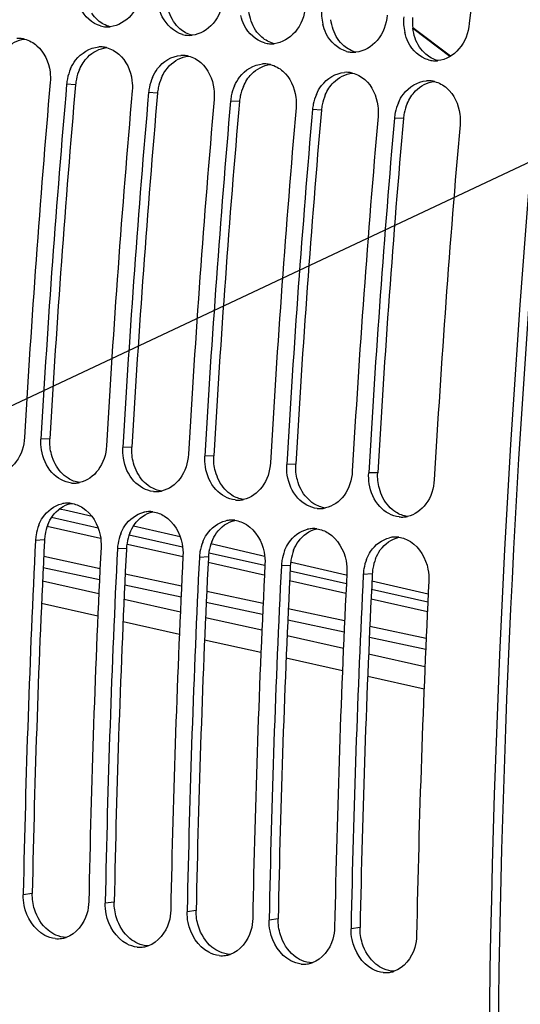
# Model space of a CAD drawing. Units: millimetres. Extents: x 0 to 594, y 0 to 420.
# Drawn here: x 106 to 110, y 68 to 77 of the extents above; entities that cross this region are included whole.
import ezdxf

# ---------------------------------------------------------------- set-up
doc = ezdxf.new("R2010")
doc.units = ezdxf.units.MM
doc.header["$LTSCALE"] = 32.67
doc.layers.get('0').update_dxf_attribs({"linetype": 'CONTINUOUS'})
doc.layers.add('SOLIDES', color=7, linetype='CONTINUOUS')
doc.styles.get("Standard").update_dxf_attribs({"font": 'txt', "width": 0.85})
doc.dimstyles.get("Standard").update_dxf_attribs({"dimtxt": 3.5, "dimasz": 3.5, "dimexe": 1.5, "dimexo": 1, "dimtad": 1, "dimdec": 4, "dimtxsty": 'STANDARD', "dimblk": '_FILLED', "dimblk1": '_FILLED', "dimblk2": '_FILLED', "dimcen": 0.09, "dimclrt": 5, "dimadec": 0, "dimazin": 0, "dimtol": 1, "dimtp": 0.0001, "dimtm": 0.0001, "dimtfac": 1, "dimtdec": 4, "dimtofl": 0, "dimtmove": 0, "dimatfit": 3, "dimldrblk": '_FILLED', "dimfxl": 1, "dimtolj": 1, "dimarcsym": 0})

# ---------------------------------------------------------------- blocks, each defined once
blk = doc.blocks.new('_FILLED')
at = {"color": 0, "linetype": 'BYBLOCK'}
blk.add_solid([(0, 0), (-1, 0.2143), (-1, -0.2143)], dxfattribs=at)

msp = doc.modelspace()

# ---------------------------------------------------------------- linework, layer by layer
at = {"color": 9, "linetype": 'CONTINUOUS'}
for p, q in [((106.053261, 76.574874), (105.965429, 76.57982)), ((106.859231, 76.491491), (106.771399, 76.496437)), ((107.665201, 76.408108), (107.577368, 76.413054)), ((108.47117, 76.324724), (108.383338, 76.32967)), ((109.27714, 76.241341), (109.189308, 76.246287)), ((105.800734, 73.089918), (105.712361, 73.087396)), ((106.606704, 73.006534), (106.518331, 73.004012)), ((107.412674, 72.923151), (107.3243, 72.920629)), ((108.218643, 72.839768), (108.13027, 72.837246)), ((109.024613, 72.756384), (108.93624, 72.753862)), ((105.74747, 72.094375), (105.658982, 72.08972)), ((106.55344, 72.010991), (106.464952, 72.006336)), ((107.359409, 71.927608), (107.270922, 71.922953)), ((108.165379, 71.844225), (108.076892, 71.83957)), ((108.971349, 71.760841), (108.882861, 71.756186)), ((105.627375, 68.614792), (105.53863, 68.602681)), ((106.433345, 68.531409), (106.3446, 68.519297)), ((107.239315, 68.448025), (107.15057, 68.435914)), ((108.045284, 68.364642), (107.956539, 68.352531)), ((108.851254, 68.281259), (108.762509, 68.269147))]:
    msp.add_line(p, q, dxfattribs=at)
at = {"color": 3, "linetype": 'CONTINUOUS'}
for p, q in [((105.74747, 72.094375), (105.747034, 72.085523)), ((106.55344, 72.010991), (106.553004, 72.002139)), ((107.359409, 71.927608), (107.358974, 71.918756)), ((108.165379, 71.844225), (108.164943, 71.835373)), ((108.971349, 71.760841), (108.970913, 71.751989))]:
    msp.add_line(p, q, dxfattribs=at)
at = {"color": 7, "linetype": 'CONTINUOUS'}
for p, q in [((105.538907, 68.616677), (105.53863, 68.602681)), ((106.344876, 68.533294), (106.3446, 68.519297)), ((107.150846, 68.44991), (107.15057, 68.435914)), ((107.956816, 68.366527), (107.956539, 68.352531)), ((108.762786, 68.283144), (108.762509, 68.269147))]:
    msp.add_line(p, q, dxfattribs=at)
for centre, radius, start, end in [((229.056194, 65.784188), 118.946225, 169.36558567, 179.99384495), ((229.045825, 65.782889), 119.664238, 172.85822638, 174.53629729), ((108.957546, 77.281305), 0.485177, 174.6163792, 193.0737812), ((109.763516, 77.197922), 0.485177, 174.6163792, 193.0737812), ((106.367724, 77.397461), 0.253982, 254.5620996, 265.8865863), ((106.367454, 77.398774), 0.255272, 265.9681829, 273.6170979), ((106.367075, 77.40672), 0.263226, 273.5902402, 275.6921988), ((107.173694, 77.314078), 0.253982, 254.5620996, 265.8865863), ((107.173424, 77.31539), 0.255272, 265.9681829, 273.6170979), ((107.173045, 77.323337), 0.263226, 273.5902402, 275.6921988), ((105.491381, 76.774705), 0.255404, 86.2454146, 93.6161354), ((105.491296, 76.77752), 0.2526, 76.0433609, 86.1844057), ((106.297351, 76.691322), 0.255404, 86.2454146, 93.6161354), ((106.297266, 76.694137), 0.2526, 76.0433609, 86.1844057), ((107.979664, 77.230694), 0.253982, 254.5620996, 265.8865863), ((107.979394, 77.232007), 0.255272, 265.9681829, 273.6170979), ((107.979015, 77.239953), 0.263226, 273.5902402, 275.6921988), ((107.103321, 76.607938), 0.255404, 86.2454146, 93.6161354), ((107.103236, 76.610753), 0.2526, 76.0433609, 86.1844057), ((108.785633, 77.147311), 0.253982, 254.5620996, 265.8865863), ((108.785363, 77.148624), 0.255272, 265.9681829, 273.6170979), ((108.784985, 77.15657), 0.263226, 273.5902402, 275.6921988), ((107.90929, 76.524555), 0.255404, 86.2454146, 93.6161354), ((107.909205, 76.52737), 0.2526, 76.0433609, 86.1844057), ((109.591603, 77.063928), 0.253982, 254.5620996, 265.8865863), ((109.591333, 77.06524), 0.255272, 265.9681829, 273.6170979), ((109.590954, 77.073187), 0.263226, 273.5902402, 275.6921988), ((106.442038, 76.538118), 0.478413, 156.3536193, 168.5516926), ((107.248007, 76.454735), 0.478413, 156.3536193, 168.5516926), ((108.71526, 76.441172), 0.255404, 86.2454146, 93.6161354), ((108.715175, 76.443987), 0.2526, 76.0433609, 86.1844057), ((224.709635, 66.224995), 119.356869, 175.0150027, 176.6959536), ((224.870828, 66.208318), 119.356869, 175.0150027, 176.6959536), ((106.439553, 76.538329), 0.475936, 168.5172344, 174.9987356), ((107.245522, 76.454946), 0.475936, 168.5172344, 174.9987356), ((108.053977, 76.371351), 0.478413, 156.3536193, 168.5516926), ((109.52123, 76.357788), 0.255404, 86.2454146, 93.6161354), ((109.521145, 76.360603), 0.2526, 76.0433609, 86.1844057), ((225.515604, 66.141612), 119.356869, 175.0150027, 176.6959536), ((225.676798, 66.124935), 119.356869, 175.0150027, 176.6959536), ((108.051492, 76.371563), 0.475936, 168.5172344, 174.9987356), ((108.859947, 76.287968), 0.478413, 156.3536193, 168.5516926), ((226.321574, 66.058228), 119.356869, 175.0150027, 176.6959536), ((226.482768, 66.041552), 119.356869, 175.0150027, 176.6959536), ((108.857462, 76.288179), 0.475936, 168.5172344, 174.9987356), ((109.665917, 76.204585), 0.478413, 156.3536193, 168.5516926), ((227.127544, 65.974845), 119.356869, 175.0150027, 176.6959536), ((227.288738, 65.958168), 119.356869, 175.0150027, 176.6959536), ((227.933514, 65.891462), 119.356869, 175.0150027, 176.6959536), ((109.663432, 76.204796), 0.475936, 168.5172344, 174.9987356), ((228.094707, 65.874785), 119.356869, 175.0150027, 176.6959536), ((228.739483, 65.808078), 119.356869, 175.0150027, 176.6959536), ((106.038212, 72.905332), 0.251729, 264.1113143, 272.2028416), ((106.037719, 72.915616), 0.262024, 272.2241009, 282.1231956), ((106.843689, 72.832233), 0.262024, 272.2241009, 282.1231956), ((106.844182, 72.821949), 0.251729, 264.1113143, 272.2028416), ((107.650152, 72.738565), 0.251729, 264.1113143, 272.2028416), ((107.649659, 72.748849), 0.262024, 272.2241009, 282.1231956), ((105.976455, 72.194148), 0.26259, 92.5111991, 102.9676936), ((105.975884, 72.20545), 0.251274, 82.5258325, 92.4939591), ((108.456122, 72.655182), 0.251729, 264.1113143, 272.2028416), ((108.455629, 72.665466), 0.262024, 272.2241009, 282.1231956), ((106.782425, 72.110765), 0.26259, 92.5111991, 102.9676936), ((106.781853, 72.122066), 0.251274, 82.5258325, 92.4939591), ((107.588394, 72.027382), 0.26259, 92.5111991, 102.9676936), ((107.587823, 72.038683), 0.251274, 82.5258325, 92.4939591), ((109.262091, 72.571799), 0.251729, 264.1113143, 272.2028416), ((109.261598, 72.582083), 0.262024, 272.2241009, 282.1231956), ((106.124104, 72.067753), 0.465557, 158.2954365, 170.7011425), ((108.394364, 71.943998), 0.26259, 92.5111991, 102.9676936), ((108.393793, 71.9553), 0.251274, 82.5258325, 92.4939591), ((223.605093, 66.273296), 118.089439, 177.17678866, 178.86294076), ((106.129573, 72.066442), 0.471166, 170.6513318, 177.1682329), ((106.930074, 71.98437), 0.465557, 158.2954365, 170.7011425), ((109.200334, 71.860615), 0.26259, 92.5111991, 102.9676936), ((109.199763, 71.871917), 0.251274, 82.5258325, 92.4939591), ((224.246978, 66.206702), 118.086547, 177.17677464, 178.86976051), ((224.411062, 66.189912), 118.089439, 177.17678866, 178.86294076), ((106.935543, 71.983059), 0.471166, 170.6513318, 177.1682329), ((107.736043, 71.900986), 0.465557, 158.2954365, 170.7011425), ((225.052948, 66.123319), 118.086547, 177.17677464, 178.86976051), ((225.217032, 66.106529), 118.089439, 177.17678866, 178.86294076), ((107.741513, 71.899676), 0.471166, 170.6513318, 177.1682329), ((108.542013, 71.817603), 0.465557, 158.2954365, 170.7011425), ((109.347983, 71.73422), 0.465557, 158.2954365, 170.7011425), ((225.858918, 66.039936), 118.086547, 177.17677464, 178.86976051), ((226.023002, 66.023146), 118.089439, 177.17678866, 178.86294076), ((108.547483, 71.816292), 0.471166, 170.6513318, 177.1682329), ((109.353452, 71.732909), 0.471166, 170.6513318, 177.1682329), ((226.664888, 65.956552), 118.086547, 177.17677464, 178.86976051), ((226.828972, 65.939762), 118.089439, 177.17678866, 178.86294076), ((227.470857, 65.873169), 118.086547, 177.17677464, 178.86976051), ((105.879751, 68.424561), 0.254337, 264.1565551, 278.306781), ((105.878905, 68.430421), 0.260258, 278.3046959, 283.0163303), ((105.877723, 68.435481), 0.265454, 283.0188743, 288.2502314), ((106.685721, 68.341178), 0.254337, 264.1565551, 278.306781), ((106.684875, 68.347038), 0.260258, 278.3046959, 283.0163303), ((106.683693, 68.352097), 0.265454, 283.0188743, 288.2502314), ((107.49169, 68.257795), 0.254337, 264.1565551, 278.306781), ((107.490844, 68.263654), 0.260258, 278.3046959, 283.0163303), ((107.489663, 68.268714), 0.265454, 283.0188743, 288.2502314), ((108.29766, 68.174411), 0.254337, 264.1565551, 278.306781), ((108.296814, 68.180271), 0.260258, 278.3046959, 283.0163303), ((108.295632, 68.185331), 0.265454, 283.0188743, 288.2502314), ((109.10363, 68.091028), 0.254337, 264.1565551, 278.306781), ((109.102784, 68.096888), 0.260258, 278.3046959, 283.0163303), ((109.101602, 68.101947), 0.265454, 283.0188743, 288.2502314)]:
    msp.add_arc(centre, radius, start, end, dxfattribs=at)
at = {"color": 3, "linetype": 'CONTINUOUS'}
for centre, radius, start, end in [((228.796109, 65.807106), 118.59734, 170.85731477, 180.00520665), ((109.847764, 77.191005), 0.481787, 174.5976386, 187.1434303), ((106.528006, 76.533309), 0.476546, 156.335842, 168.5454649), ((224.704408, 66.22555), 119.101651, 175.0150027, 176.6959536), ((106.525365, 76.53356), 0.473908, 168.5117216, 174.9987092), ((107.333976, 76.449926), 0.476546, 156.335842, 168.5454649), ((108.139946, 76.366543), 0.476546, 156.335842, 168.5454649), ((225.510378, 66.142166), 119.101651, 175.0150027, 176.6959536), ((107.331335, 76.450177), 0.473908, 168.5117216, 174.9987092), ((108.137305, 76.366793), 0.473908, 168.5117216, 174.9987092), ((108.945915, 76.28316), 0.476546, 156.335842, 168.5454649), ((226.316348, 66.058783), 119.101651, 175.0150027, 176.6959536), ((108.943274, 76.28341), 0.473908, 168.5117216, 174.9987092), ((109.751885, 76.199776), 0.476546, 156.335842, 168.5454649), ((227.122318, 65.9754), 119.101651, 175.0150027, 176.6959536), ((109.749244, 76.200027), 0.473908, 168.5117216, 174.9987092), ((227.928287, 65.892016), 119.101651, 175.0150027, 176.6959536), ((106.210765, 72.072471), 0.463731, 158.2772722, 170.694885), ((106.216054, 72.071197), 0.469156, 170.6457769, 177.1682182), ((107.016734, 71.989087), 0.463731, 158.2772722, 170.694885), ((223.436882, 66.290548), 117.832432, 177.18106848, 178.86976809), ((224.242852, 66.207165), 117.832432, 177.18106848, 178.86976809), ((107.022023, 71.987813), 0.469156, 170.6457769, 177.1682182), ((107.822704, 71.905704), 0.463731, 158.2772722, 170.694885), ((108.628674, 71.822321), 0.463731, 158.2772722, 170.694885), ((225.048822, 66.123782), 117.832432, 177.18106848, 178.86976809), ((107.827993, 71.90443), 0.469156, 170.6457769, 177.1682182), ((108.633963, 71.821047), 0.469156, 170.6457769, 177.1682182), ((109.434643, 71.738937), 0.463731, 158.2772722, 170.694885), ((225.854791, 66.040399), 117.832432, 177.18106848, 178.86976809), ((109.439933, 71.737663), 0.469156, 170.6457769, 177.1682182), ((226.660761, 65.957015), 117.832432, 177.18106848, 178.86976809)]:
    msp.add_arc(centre, radius, start, end, dxfattribs=at)
at = {"color": 7, "linetype": 'CONTINUOUS'}
for points, knots in [([(106.300116, 77.152643), (106.214898, 77.176061), (106.112975, 77.273736), (106.074624, 77.389133), (106.067036, 77.421705)], [0, 0, 0, 0, 0.72546342, 1, 1, 1, 1]), ([(106.701376, 77.51027), (106.692793, 77.420545), (106.632615, 77.250464), (106.471617, 77.152606), (106.393183, 77.144792)], [0, 0, 0, 0, 0.53347679, 1, 1, 1, 1]), ([(107.507345, 77.426886), (107.498763, 77.337161), (107.438585, 77.167081), (107.277587, 77.069223), (107.199153, 77.061409)], [0, 0, 0, 0, 0.53347679, 1, 1, 1, 1]), ([(107.106086, 77.06926), (107.020867, 77.092678), (106.918945, 77.190353), (106.880594, 77.30575), (106.873005, 77.338322)], [0, 0, 0, 0, 0.72546342, 1, 1, 1, 1]), ([(108.313315, 77.343503), (108.304733, 77.253778), (108.244555, 77.083697), (108.083557, 76.98584), (108.005123, 76.978025)], [0, 0, 0, 0, 0.53347679, 1, 1, 1, 1]), ([(107.912055, 76.985877), (107.826837, 77.009295), (107.724915, 77.106969), (107.686564, 77.222367), (107.678975, 77.254939)], [0, 0, 0, 0, 0.72546342, 1, 1, 1, 1]), ([(109.119285, 77.26012), (109.110703, 77.170395), (109.050524, 77.000314), (108.889527, 76.902456), (108.811092, 76.894642)], [0, 0, 0, 0, 0.53347679, 1, 1, 1, 1]), ([(108.718025, 76.902493), (108.632807, 76.925912), (108.530884, 77.023586), (108.492534, 77.138983), (108.484945, 77.171556)], [0, 0, 0, 0, 0.72546342, 1, 1, 1, 1]), ([(109.925255, 77.176737), (109.916672, 77.087011), (109.856494, 76.916931), (109.695496, 76.819073), (109.617062, 76.811259)], [0, 0, 0, 0, 0.53347679, 1, 1, 1, 1]), ([(109.523995, 76.81911), (109.438777, 76.842528), (109.336854, 76.940203), (109.298503, 77.0556), (109.290915, 77.088172)], [0, 0, 0, 0, 0.72546342, 1, 1, 1, 1]), ([(105.6732, 76.958594), (105.745799, 76.895773), (105.804997, 76.761804), (105.807262, 76.631205), (105.804235, 76.596497)], [0, 0, 0, 0, 0.73373563, 1, 1, 1, 1]), ([(106.003793, 76.730005), (106.017114, 76.760347), (106.075428, 76.865627), (106.194029, 76.940747), (106.281242, 76.946217)], [0, 0, 0, 0, 0.27494986, 1, 1, 1, 1]), ([(106.47917, 76.875211), (106.551769, 76.81239), (106.610967, 76.678421), (106.613232, 76.547821), (106.610205, 76.513114)], [0, 0, 0, 0, 0.73373563, 1, 1, 1, 1]), ([(106.809762, 76.646622), (106.823083, 76.676964), (106.881398, 76.782243), (106.999999, 76.857363), (107.087212, 76.862834)], [0, 0, 0, 0, 0.27494986, 1, 1, 1, 1]), ([(107.28514, 76.791827), (107.357738, 76.729006), (107.416937, 76.595037), (107.419201, 76.464438), (107.416174, 76.42973)], [0, 0, 0, 0, 0.73373563, 1, 1, 1, 1]), ([(107.615732, 76.563239), (107.629053, 76.593581), (107.687368, 76.69886), (107.805968, 76.77398), (107.893182, 76.77945)], [0, 0, 0, 0, 0.27494986, 1, 1, 1, 1]), ([(108.091109, 76.708444), (108.163708, 76.645623), (108.222906, 76.511654), (108.225171, 76.381055), (108.222144, 76.346347)], [0, 0, 0, 0, 0.73373563, 1, 1, 1, 1]), ([(108.421702, 76.479855), (108.435023, 76.510197), (108.493338, 76.615477), (108.611938, 76.690597), (108.699151, 76.696067)], [0, 0, 0, 0, 0.27494986, 1, 1, 1, 1]), ([(108.897079, 76.625061), (108.969678, 76.56224), (109.028876, 76.428271), (109.031141, 76.297671), (109.028114, 76.262964)], [0, 0, 0, 0, 0.73373563, 1, 1, 1, 1]), ([(109.227672, 76.396472), (109.240993, 76.426814), (109.299307, 76.532093), (109.417908, 76.607213), (109.505121, 76.612684)], [0, 0, 0, 0, 0.27494986, 1, 1, 1, 1]), ([(109.703049, 76.541677), (109.775648, 76.478856), (109.834846, 76.344887), (109.83711, 76.214288), (109.834084, 76.17958)], [0, 0, 0, 0, 0.73373563, 1, 1, 1, 1]), ([(105.551167, 73.104072), (105.546337, 73.020387), (105.498866, 72.860359), (105.358628, 72.758195), (105.286778, 72.742819)], [0, 0, 0, 0, 0.53289362, 1, 1, 1, 1]), ([(106.012386, 72.654932), (105.940416, 72.662377), (105.792784, 72.748616), (105.731035, 72.900461), (105.71791, 72.98168)], [0, 0, 0, 0, 0.46792651, 1, 1, 1, 1]), ([(106.357137, 73.020689), (106.352306, 72.937004), (106.304836, 72.776975), (106.164597, 72.674812), (106.092748, 72.659436)], [0, 0, 0, 0, 0.53289362, 1, 1, 1, 1]), ([(106.818356, 72.571548), (106.746386, 72.578994), (106.598754, 72.665233), (106.537005, 72.817078), (106.52388, 72.898297)], [0, 0, 0, 0, 0.46792651, 1, 1, 1, 1]), ([(107.163106, 72.937306), (107.158276, 72.85362), (107.110806, 72.693592), (106.970567, 72.591429), (106.898718, 72.576052)], [0, 0, 0, 0, 0.53289362, 1, 1, 1, 1]), ([(107.624325, 72.488165), (107.552356, 72.495611), (107.404724, 72.581849), (107.342975, 72.733694), (107.32985, 72.814913)], [0, 0, 0, 0, 0.46792651, 1, 1, 1, 1]), ([(107.969076, 72.853922), (107.964246, 72.770237), (107.916775, 72.610209), (107.776537, 72.508046), (107.704688, 72.492669)], [0, 0, 0, 0, 0.53289362, 1, 1, 1, 1]), ([(108.775046, 72.770539), (108.770216, 72.686854), (108.722745, 72.526825), (108.582507, 72.424662), (108.510657, 72.409286)], [0, 0, 0, 0, 0.53289362, 1, 1, 1, 1]), ([(108.430295, 72.404782), (108.358325, 72.412228), (108.210694, 72.498466), (108.148945, 72.650311), (108.135819, 72.73153)], [0, 0, 0, 0, 0.46792651, 1, 1, 1, 1]), ([(109.581016, 72.687156), (109.576185, 72.60347), (109.528715, 72.443442), (109.388476, 72.341279), (109.316627, 72.325902)], [0, 0, 0, 0, 0.53289362, 1, 1, 1, 1]), ([(109.236265, 72.321398), (109.164295, 72.328844), (109.016663, 72.415083), (108.954914, 72.566928), (108.941789, 72.648147)], [0, 0, 0, 0, 0.46792651, 1, 1, 1, 1]), ([(105.691554, 72.239925), (105.702162, 72.26647), (105.74925, 72.360329), (105.842953, 72.432934), (105.917529, 72.450041)], [0, 0, 0, 0, 0.27198828, 1, 1, 1, 1]), ([(106.123172, 72.411913), (106.213762, 72.3546), (106.296102, 72.207961), (106.305687, 72.062158), (106.303758, 72.023013)], [0, 0, 0, 0, 0.73227441, 1, 1, 1, 1]), ([(106.497523, 72.156542), (106.508132, 72.183086), (106.55522, 72.276945), (106.648923, 72.349551), (106.723499, 72.366658)], [0, 0, 0, 0, 0.27198828, 1, 1, 1, 1]), ([(106.929142, 72.32853), (107.019732, 72.271217), (107.102071, 72.124578), (107.111657, 71.978774), (107.109728, 71.93963)], [0, 0, 0, 0, 0.73227441, 1, 1, 1, 1]), ([(107.303493, 72.073159), (107.314102, 72.099703), (107.36119, 72.193562), (107.454893, 72.266167), (107.529469, 72.283275)], [0, 0, 0, 0, 0.27198828, 1, 1, 1, 1]), ([(107.735112, 72.245147), (107.825702, 72.187834), (107.908041, 72.041194), (107.917627, 71.895391), (107.915698, 71.856246)], [0, 0, 0, 0, 0.73227441, 1, 1, 1, 1]), ([(108.109463, 71.989776), (108.120072, 72.01632), (108.167159, 72.110179), (108.260862, 72.182784), (108.335439, 72.199891)], [0, 0, 0, 0, 0.27198828, 1, 1, 1, 1]), ([(108.541082, 72.161763), (108.631672, 72.10445), (108.714011, 71.957811), (108.723597, 71.812008), (108.721667, 71.772863)], [0, 0, 0, 0, 0.73227441, 1, 1, 1, 1]), ([(108.915433, 71.906392), (108.926041, 71.932936), (108.973129, 72.026795), (109.066832, 72.099401), (109.141408, 72.116508)], [0, 0, 0, 0, 0.27198828, 1, 1, 1, 1]), ([(109.347051, 72.07838), (109.437641, 72.021067), (109.51998, 71.874428), (109.529566, 71.728624), (109.527637, 71.68948)], [0, 0, 0, 0, 0.73227441, 1, 1, 1, 1]), ([(106.183406, 68.535974), (106.182616, 68.495856), (106.16425, 68.354076), (106.059179, 68.215784), (105.960855, 68.18338)], [0, 0, 0, 0, 0.27932712, 1, 1, 1, 1]), ([(105.853857, 68.171545), (105.818126, 68.175242), (105.6669, 68.223925), (105.571431, 68.380632), (105.54816, 68.497299)], [0, 0, 0, 0, 0.231921, 1, 1, 1, 1]), ([(106.659826, 68.088162), (106.624095, 68.091859), (106.47287, 68.140542), (106.377401, 68.297249), (106.35413, 68.413916)], [0, 0, 0, 0, 0.231921, 1, 1, 1, 1]), ([(106.989376, 68.452591), (106.988585, 68.412472), (106.97022, 68.270692), (106.865148, 68.132401), (106.766824, 68.099996)], [0, 0, 0, 0, 0.27932712, 1, 1, 1, 1]), ([(107.465796, 68.004779), (107.430065, 68.008475), (107.27884, 68.057159), (107.18337, 68.213865), (107.160099, 68.330533)], [0, 0, 0, 0, 0.231921, 1, 1, 1, 1]), ([(107.795345, 68.369207), (107.794555, 68.329089), (107.77619, 68.187309), (107.671118, 68.049017), (107.572794, 68.016613)], [0, 0, 0, 0, 0.27932712, 1, 1, 1, 1]), ([(108.271766, 67.921395), (108.236035, 67.925092), (108.084809, 67.973775), (107.98934, 68.130482), (107.966069, 68.247149)], [0, 0, 0, 0, 0.231921, 1, 1, 1, 1]), ([(108.601315, 68.285824), (108.600525, 68.245706), (108.582159, 68.103926), (108.477088, 67.965634), (108.378764, 67.93323)], [0, 0, 0, 0, 0.27932712, 1, 1, 1, 1]), ([(109.077736, 67.838012), (109.042005, 67.841709), (108.890779, 67.890392), (108.79531, 68.047099), (108.772039, 68.163766)], [0, 0, 0, 0, 0.231921, 1, 1, 1, 1]), ([(109.407285, 68.202441), (109.406495, 68.162323), (109.388129, 68.020542), (109.283058, 67.882251), (109.184734, 67.849846)], [0, 0, 0, 0, 0.27932712, 1, 1, 1, 1])]:
    msp.add_open_spline(points, degree=3, knots=knots, dxfattribs=at)
at = {"color": 3, "linetype": 'CONTINUOUS'}
for points in [[(107.01802, 77.195421), (106.981737, 77.25026), (106.959957, 77.315995), (106.951807, 77.381243)], [(106.273308, 77.208783), (106.249866, 77.229086), (106.229162, 77.252941), (106.212051, 77.278805)], [(107.82399, 77.112038), (107.787707, 77.166877), (107.765926, 77.232611), (107.757776, 77.29786)], [(106.393056, 77.145034), (106.349212, 77.156105), (106.30749, 77.179178), (106.273308, 77.208783)], [(107.079278, 77.1254), (107.055836, 77.145702), (107.035132, 77.169558), (107.01802, 77.195421)], [(108.62996, 77.028655), (108.593677, 77.083494), (108.571896, 77.149228), (108.563746, 77.214476)], [(109.43593, 76.945271), (109.399647, 77.00011), (109.377866, 77.065845), (109.369716, 77.131093)], [(107.199026, 77.061651), (107.155182, 77.072722), (107.113459, 77.095795), (107.079278, 77.1254)], [(107.885247, 77.042016), (107.861806, 77.062319), (107.841102, 77.086175), (107.82399, 77.112038)], [(108.004995, 76.978268), (107.961152, 76.989339), (107.919429, 77.012412), (107.885247, 77.042016)], [(105.36656, 76.929937), (105.415024, 76.979286), (105.483281, 77.015717), (105.552075, 77.022895)], [(106.172529, 76.846554), (106.220994, 76.895903), (106.289251, 76.932334), (106.358045, 76.939512)], [(108.691217, 76.958633), (108.667775, 76.978936), (108.647072, 77.002791), (108.62996, 77.028655)], [(108.810965, 76.894884), (108.767122, 76.905955), (108.725399, 76.929028), (108.691217, 76.958633)], [(109.497187, 76.87525), (109.473745, 76.895553), (109.453041, 76.919408), (109.43593, 76.945271)], [(106.091531, 76.724583), (106.111163, 76.769266), (106.138332, 76.811733), (106.172529, 76.846554)], [(106.978499, 76.763171), (107.026964, 76.81252), (107.095221, 76.848951), (107.164015, 76.856129)], [(109.616935, 76.811501), (109.573091, 76.822572), (109.531369, 76.845645), (109.497187, 76.87525)], [(106.8975, 76.6412), (106.917133, 76.685882), (106.944302, 76.72835), (106.978499, 76.763171)], [(107.784469, 76.679787), (107.832934, 76.729136), (107.90119, 76.765568), (107.969984, 76.772745)], [(107.70347, 76.557817), (107.723103, 76.602499), (107.750272, 76.644966), (107.784469, 76.679787)], [(108.590439, 76.596404), (108.638903, 76.645753), (108.70716, 76.682184), (108.775954, 76.689362)], [(108.50944, 76.474433), (108.529073, 76.519116), (108.556242, 76.561583), (108.590439, 76.596404)], [(109.396408, 76.513021), (109.444873, 76.56237), (109.51313, 76.598801), (109.581924, 76.605979)], [(109.31541, 76.39105), (109.335042, 76.435732), (109.362211, 76.4782), (109.396408, 76.513021)], [(105.81693, 72.934995), (105.80341, 72.985126), (105.797742, 73.038082), (105.800734, 73.089918)], [(106.622899, 72.851612), (106.60938, 72.901743), (106.603712, 72.954698), (106.606704, 73.006534)], [(105.908881, 72.761296), (105.864849, 72.809803), (105.833988, 72.871743), (105.81693, 72.934995)], [(107.428869, 72.768229), (107.41535, 72.81836), (107.409682, 72.871315), (107.412674, 72.923151)], [(106.714851, 72.677913), (106.670819, 72.72642), (106.639958, 72.78836), (106.622899, 72.851612)], [(107.520821, 72.594529), (107.476788, 72.643037), (107.445927, 72.704976), (107.428869, 72.768229)], [(108.234839, 72.684845), (108.221319, 72.734976), (108.215652, 72.787932), (108.218643, 72.839768)], [(105.979269, 72.701802), (105.95331, 72.718231), (105.92953, 72.738549), (105.908881, 72.761296)], [(106.092642, 72.659287), (106.052653, 72.664754), (106.013374, 72.680218), (105.979269, 72.701802)], [(106.785239, 72.618419), (106.75928, 72.634847), (106.7355, 72.655166), (106.714851, 72.677913)], [(108.326791, 72.511146), (108.282758, 72.559653), (108.251897, 72.621593), (108.234839, 72.684845)], [(109.040809, 72.601462), (109.027289, 72.651593), (109.021621, 72.704548), (109.024613, 72.756384)], [(106.898612, 72.575904), (106.858623, 72.581371), (106.819343, 72.596834), (106.785239, 72.618419)], [(107.591209, 72.535035), (107.56525, 72.551464), (107.541469, 72.571782), (107.520821, 72.594529)], [(109.13276, 72.427763), (109.088728, 72.47627), (109.057867, 72.53821), (109.040809, 72.601462)], [(107.704582, 72.492521), (107.664593, 72.497987), (107.625313, 72.513451), (107.591209, 72.535035)], [(108.397178, 72.451652), (108.371219, 72.468081), (108.347439, 72.488399), (108.326791, 72.511146)], [(105.826539, 72.33004), (105.869237, 72.389823), (105.936707, 72.438734), (106.008475, 72.454433)], [(108.510552, 72.409137), (108.470563, 72.414604), (108.431283, 72.430068), (108.397178, 72.451652)], [(109.203148, 72.368269), (109.177189, 72.384697), (109.153409, 72.405016), (109.13276, 72.427763)], [(105.779965, 72.244105), (105.792066, 72.274355), (105.807602, 72.303526), (105.826539, 72.33004)], [(106.632509, 72.246656), (106.675207, 72.306439), (106.742677, 72.355351), (106.814445, 72.371049)], [(107.438478, 72.163273), (107.481177, 72.223056), (107.548646, 72.271968), (107.620415, 72.287666)], [(109.316521, 72.325754), (109.276532, 72.331221), (109.237253, 72.346684), (109.203148, 72.368269)], [(106.585935, 72.160721), (106.598036, 72.190972), (106.613572, 72.220143), (106.632509, 72.246656)], [(108.244448, 72.07989), (108.287147, 72.139673), (108.354616, 72.188584), (108.426385, 72.204283)], [(107.391905, 72.077338), (107.404006, 72.107589), (107.419542, 72.13676), (107.438478, 72.163273)], [(109.050418, 71.996506), (109.093116, 72.056289), (109.160586, 72.105201), (109.232354, 72.120899)], [(108.197874, 71.993955), (108.209975, 72.024206), (108.225511, 72.053376), (108.244448, 72.07989)], [(109.003844, 71.910571), (109.015945, 71.940822), (109.031481, 71.969993), (109.050418, 71.996506)], [(105.649372, 68.46036), (105.634091, 68.510061), (105.626351, 68.562805), (105.627375, 68.614792)], [(106.455342, 68.376977), (106.440061, 68.426678), (106.432321, 68.479422), (106.433345, 68.531409)], [(105.782622, 68.254532), (105.71933, 68.306245), (105.673393, 68.382238), (105.649372, 68.46036)], [(107.261312, 68.293594), (107.24603, 68.343294), (107.23829, 68.396039), (107.239315, 68.448025)], [(106.588591, 68.171148), (106.5253, 68.222862), (106.479363, 68.298855), (106.455342, 68.376977)], [(108.067282, 68.21021), (108.052, 68.259911), (108.04426, 68.312655), (108.045284, 68.364642)], [(105.859307, 68.207088), (105.831807, 68.219224), (105.805898, 68.235513), (105.782622, 68.254532)], [(107.394561, 68.087765), (107.33127, 68.139478), (107.285332, 68.215471), (107.261312, 68.293594)], [(108.873251, 68.126827), (108.85797, 68.176528), (108.85023, 68.229272), (108.851254, 68.281259)], [(105.960669, 68.183295), (105.92598, 68.184374), (105.891058, 68.193076), (105.859307, 68.207088)], [(106.665276, 68.123705), (106.637777, 68.13584), (106.611868, 68.15213), (106.588591, 68.171148)], [(106.766639, 68.099911), (106.73195, 68.100991), (106.697028, 68.109693), (106.665276, 68.123705)], [(108.200531, 68.004382), (108.137239, 68.056095), (108.091302, 68.132088), (108.067282, 68.21021)], [(109.006501, 67.920998), (108.943209, 67.972712), (108.897272, 68.048705), (108.873251, 68.126827)], [(107.471246, 68.040322), (107.443747, 68.052457), (107.417838, 68.068747), (107.394561, 68.087765)], [(107.572609, 68.016528), (107.53792, 68.017608), (107.502998, 68.02631), (107.471246, 68.040322)], [(108.277216, 67.956938), (108.249716, 67.969074), (108.223807, 67.985363), (108.200531, 68.004382)], [(108.378579, 67.933145), (108.343889, 67.934224), (108.308968, 67.942926), (108.277216, 67.956938)], [(109.083186, 67.873555), (109.055686, 67.88569), (109.029777, 67.90198), (109.006501, 67.920998)], [(109.184548, 67.849761), (109.149859, 67.850841), (109.114937, 67.859543), (109.083186, 67.873555)]]:
    msp.add_open_spline(points, degree=3, dxfattribs=at)
at = {"color": 7, "linetype": 'CONTINUOUS'}
for points in [[(105.55222, 77.022663), (105.596516, 77.0117), (105.638693, 76.988453), (105.6732, 76.958594)], [(106.35819, 76.93928), (106.402486, 76.928317), (106.444663, 76.90507), (106.47917, 76.875211)], [(107.16416, 76.855897), (107.208456, 76.844934), (107.250632, 76.821687), (107.28514, 76.791827)], [(107.970129, 76.772513), (108.014426, 76.76155), (108.056602, 76.738304), (108.091109, 76.708444)], [(108.776099, 76.68913), (108.820395, 76.678167), (108.862572, 76.65492), (108.897079, 76.625061)], [(109.582069, 76.605747), (109.626365, 76.594784), (109.668542, 76.571537), (109.703049, 76.541677)], [(105.71791, 72.98168), (105.712281, 73.016515), (105.710327, 73.052167), (105.712361, 73.087396)], [(106.52388, 72.898297), (106.518251, 72.933132), (106.516297, 72.968784), (106.518331, 73.004012)], [(107.32985, 72.814913), (107.32422, 72.849749), (107.322267, 72.885401), (107.3243, 72.920629)], [(108.135819, 72.73153), (108.13019, 72.766365), (108.128237, 72.802017), (108.13027, 72.837246)], [(108.941789, 72.648147), (108.93616, 72.682982), (108.934206, 72.718634), (108.93624, 72.753862)], [(106.008569, 72.454589), (106.048985, 72.449277), (106.088724, 72.433707), (106.123172, 72.411913)], [(106.814539, 72.371206), (106.854955, 72.365893), (106.894694, 72.350324), (106.929142, 72.32853)], [(107.620509, 72.287823), (107.660925, 72.28251), (107.700663, 72.266941), (107.735112, 72.245147)], [(108.426478, 72.204439), (108.466894, 72.199127), (108.506633, 72.183558), (108.541082, 72.161763)], [(109.232448, 72.121056), (109.272864, 72.115743), (109.312603, 72.100174), (109.347051, 72.07838)], [(105.54816, 68.497299), (105.541261, 68.531888), (105.537935, 68.567417), (105.53863, 68.602681)], [(106.35413, 68.413916), (106.34723, 68.448505), (106.343905, 68.484034), (106.3446, 68.519297)], [(107.160099, 68.330533), (107.1532, 68.365122), (107.149875, 68.40065), (107.15057, 68.435914)], [(107.966069, 68.247149), (107.95917, 68.281738), (107.955845, 68.317267), (107.956539, 68.352531)], [(108.772039, 68.163766), (108.76514, 68.198355), (108.761814, 68.233884), (108.762509, 68.269147)]]:
    msp.add_open_spline(points, degree=3, dxfattribs=at)
at = {"layer": 'SOLIDES', "color": 9, "linetype": 'CONTINUOUS'}
for p, q in [((109.740199, 76.854451), (109.369594, 77.134808)), ((105.911939, 72.395149), (105.893399, 72.399429)), ((105.94886, 72.386626), (105.911939, 72.395149)), ((106.031921, 72.367452), (105.94886, 72.386626)), ((106.215434, 72.325089), (106.031921, 72.367452)), ((105.775583, 72.231036), (106.298999, 72.113309)), ((107.082384, 72.124952), (106.622922, 72.231021)), ((106.563093, 72.053909), (107.107872, 71.931377)), ((107.872621, 71.942517), (107.384488, 72.055209)), ((106.293709, 71.812115), (105.73967, 71.930678)), ((107.912412, 71.933331), (107.872621, 71.942517)), ((106.288497, 71.702706), (105.734457, 71.821266)), ((107.35692, 71.875361), (107.892884, 71.754812)), ((108.175388, 71.872618), (108.172108, 71.873375)), ((108.715887, 71.747829), (108.175388, 71.872618)), ((107.095477, 71.640538), (106.541438, 71.759102)), ((107.892884, 71.754812), (107.910674, 71.750811)), ((105.728317, 71.6916), (106.282291, 71.567769)), ((107.090331, 71.53112), (106.536225, 71.649694)), ((108.158275, 71.695121), (108.712029, 71.570571)), ((109.521554, 71.561807), (108.967957, 71.68963)), ((106.530048, 71.512385), (107.084007, 71.388555)), ((107.897245, 71.468961), (107.343206, 71.587525)), ((108.95963, 71.514882), (109.513384, 71.390333)), ((105.71856, 71.47138), (106.272519, 71.347574)), ((107.892386, 71.359486), (107.338196, 71.478079)), ((108.699297, 71.297322), (108.145107, 71.415919)), ((107.331767, 71.333171), (107.885724, 71.20934)), ((106.52028, 71.292202), (107.074239, 71.168401)), ((108.69444, 71.187853), (108.14025, 71.306445)), ((109.501351, 71.125681), (108.947161, 71.244279)), ((108.133485, 71.153956), (108.687442, 71.030124)), ((109.496495, 71.01622), (108.942305, 71.134812)), ((107.322132, 71.113001), (107.876256, 70.989167)), ((108.124164, 70.933766), (108.678288, 70.809938)), ((108.935242, 70.97473), (109.489365, 70.85086)), ((108.926196, 70.75454), (109.480321, 70.63072))]:
    msp.add_line(p, q, dxfattribs=at)
at = {"layer": 'SOLIDES', "color": 7, "linetype": 'CONTINUOUS'}
for p, q in [((109.735425, 76.851279), (109.370507, 77.127333)), ((106.275472, 72.211147), (105.816885, 72.314296)), ((107.105581, 72.024434), (106.579886, 72.142677)), ((107.912694, 71.842893), (107.367916, 71.965428)), ((108.716391, 71.662121), (108.162637, 71.786674)), ((109.517745, 71.481875), (108.963992, 71.606429))]:
    msp.add_line(p, q, dxfattribs=at)

# ---------------------------------------------------------------- leaders
at = {"color": 2, "linetype": 'CONTINUOUS', "annotation_type": 0, "has_hookline": 1, "hookline_direction": 1, "text_width": 36.717472}
msp.add_leader([(144.353369, 91.745399), (92.241333, 67.206579), (86.241333, 67.206579)], dimstyle='STANDARD', override={"dimtad": 1}, dxfattribs=at)

doc.saveas('drawing.dxf')
